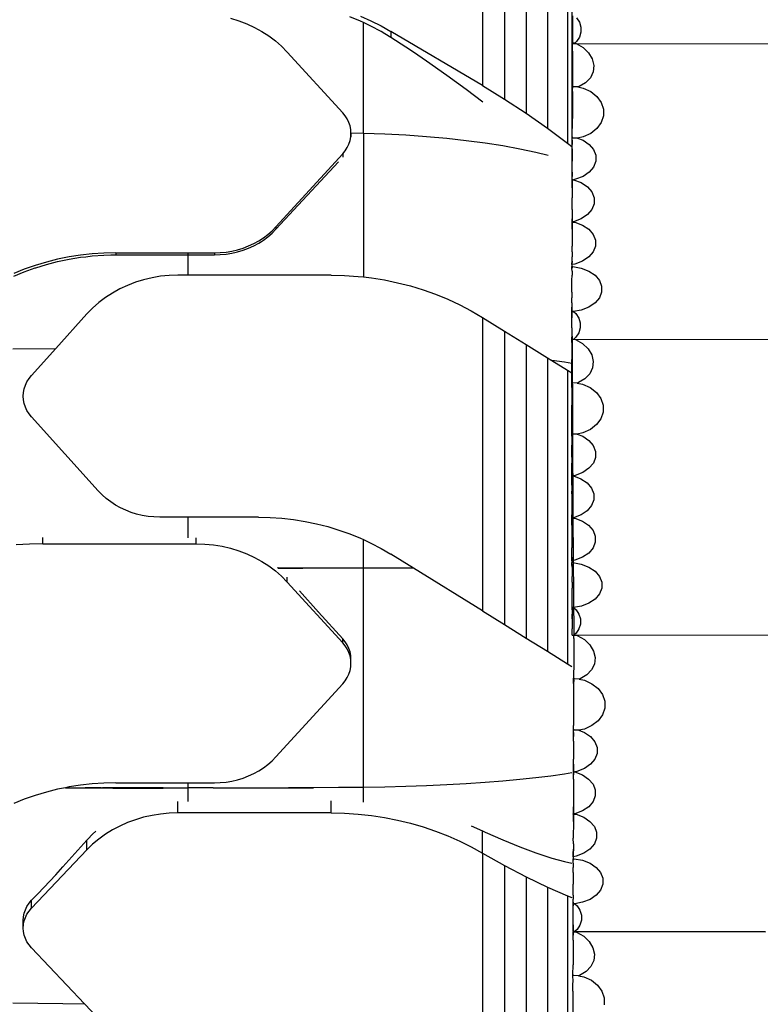
# Model space of a CAD drawing. Units: centimetres. Extents: x 9588 to 15691, y -1793 to 8860.
# Drawn here: x 11268 to 11589, y 3773 to 4200 of the extents above; entities that cross this region are included whole.
import ezdxf

# ---------------------------------------------------------------- set-up
doc = ezdxf.new("R2010")
doc.units = ezdxf.units.CM
doc.layers.add('Размеры', color=1, linetype='Continuous', lineweight=5)
doc.dimstyles.new('размеры Маф', dxfattribs={"dimtxt": 150, "dimasz": 50, "dimexe": 50, "dimexo": 0.0625, "dimgap": 0.09, "dimtad": 1, "dimdec": 0, "dimzin": 0, "dimdsep": 46, "dimtxsty": 'Standard', "dimblk": 'ARCHTICK', "dimcen": 0.09, "dimdle": 50, "dimclrd": 256, "dimclre": 256, "dimclrt": 256, "dimadec": 0, "dimazin": 0, "dimtfac": 1, "dimtdec": 0, "dimtix": 1, "dimtofl": 0, "dimtmove": 0, "dimatfit": 3, "dimfxl": 1, "dimtolj": 1, "dimtzin": 0, "dimlwd": -1, "dimlwe": -1, "dimarcsym": 1})

# ---------------------------------------------------------------- blocks, each defined once
blk = doc.blocks.new('_ArchTick')
at = {"color": 0, "linetype": 'ByBlock', "const_width": 0.15}
blk.add_lwpolyline([(-0.5, -0.5), (0.5, 0.5)], dxfattribs=at)
blk = doc.blocks.new('*D13')
at = {"layer": 'Defpoints', "color": 0, "transparency": 16777216}
for p in [(9637.62, 4739.98), (14635.75, 4704.57), (14635.75, -1743.14)]:
    blk.add_point(p, dxfattribs=at)
at = {"layer": 'Размеры', "transparency": 16777216}
for p, q in [((9637.62, 4739.92), (9637.62, -1793.14)), ((14635.75, 4704.51), (14635.75, -1793.14)), ((9587.62, -1743.14), (14685.75, -1743.14))]:
    blk.add_line(p, q, dxfattribs=at)
at = {"layer": 'Размеры', "transparency": 16777216, "xscale": 50, "yscale": 50, "zscale": 50, "rotation": 180}
blk.add_blockref('_ArchTick', (9637.62, -1743.14), dxfattribs=at)
at = {"layer": 'Размеры', "transparency": 16777216, "xscale": 50, "yscale": 50, "zscale": 50}
blk.add_blockref('_ArchTick', (14635.75, -1743.14), dxfattribs=at)
at = {"layer": 'Размеры', "transparency": 16777216, "insert": (12136.69, -1668.05), "char_height": 150, "attachment_point": 5}
blk.add_mtext('\\A1;4998', dxfattribs=at)
blk = doc.blocks.new('*D14')
at = {"layer": 'Defpoints', "color": 0, "transparency": 16777216}
for p in [(11132.92, 4146.35), (13123.05, 4146.35), (13123.05, -35.01)]:
    blk.add_point(p, dxfattribs=at)
at = {"layer": 'Размеры', "transparency": 16777216}
for p, q in [((11132.92, 4146.28), (11132.92, -85.01)), ((13123.05, 4146.28), (13123.05, -85.01)), ((11082.92, -35.01), (13173.05, -35.01))]:
    blk.add_line(p, q, dxfattribs=at)
at = {"layer": 'Размеры', "transparency": 16777216, "xscale": 50, "yscale": 50, "zscale": 50, "rotation": 180}
blk.add_blockref('_ArchTick', (11132.92, -35.01), dxfattribs=at)
at = {"layer": 'Размеры', "transparency": 16777216, "xscale": 50, "yscale": 50, "zscale": 50}
blk.add_blockref('_ArchTick', (13123.05, -35.01), dxfattribs=at)
at = {"layer": 'Размеры', "transparency": 16777216, "insert": (12127.98, 40.08), "char_height": 150, "attachment_point": 5}
blk.add_mtext('\\A1;1990', dxfattribs=at)

msp = doc.modelspace()

# ---------------------------------------------------------------- linework, layer by layer
for p, q in [((11468.77, 4292.42), (11468.77, 4171.29)), ((11478.36, 4286.49), (11478.36, 4165.37)), ((11487.8, 4280.28), (11487.8, 4159.16)), ((11496.95, 4273.88), (11496.95, 4152.76)), ((11505.7, 4267.37), (11505.7, 4146.25)), ((11507.53, 4265.92), (11507.53, 4144.8)), ((11359.55, 4200.39), (11363.11, 4199.3)), ((11415.92, 4199.12), (11411.29, 4200.98)), ((11415.92, 4201.28), (11420.43, 4199.28)), ((11507.84, 4201.45), (11507.81, 4190.31)), ((11509.57, 4200.54), (11510.81, 4198.64)), ((11363.11, 4199.3), (11366.57, 4197.98)), ((11366.57, 4197.98), (11369.91, 4196.44)), ((11369.91, 4196.44), (11373.1, 4194.68)), ((11417.19, 4198.54), (11415.92, 4199.12)), ((11417.19, 4150.43), (11417.19, 4198.54)), ((11420.43, 4197), (11417.19, 4198.54)), ((11420.43, 4199.28), (11424.81, 4197.1)), ((11424.81, 4194.67), (11420.43, 4197)), ((11424.81, 4197.1), (11429.06, 4194.73)), ((11507.86, 4196.52), (11507.86, 4194.33)), ((11510.81, 4198.64), (11511.44, 4196.52)), ((11511.44, 4196.52), (11511.44, 4194.32)), ((11373.1, 4194.68), (11376.14, 4192.73)), ((11376.14, 4192.73), (11379, 4190.57)), ((11426.46, 4193.7), (11424.81, 4194.67)), ((11429.06, 4192.12), (11426.46, 4193.7)), ((11468.77, 4171.29), (11429.06, 4194.73)), ((11429.06, 4194.73), (11429.06, 4192.12)), ((11435.6, 4187.93), (11429.06, 4192.12)), ((11510.8, 4192.21), (11509.57, 4190.31)), ((11511.44, 4194.32), (11510.8, 4192.21)), ((11379, 4190.57), (11381.67, 4188.24)), ((11381.67, 4188.24), (11384.14, 4185.74)), ((11438.87, 4185.76), (11435.6, 4187.93)), ((11507.81, 4189.68), (11507.81, 4190.31)), ((11507.81, 4189.5), (11507.81, 4189.68)), ((11507.85, 4189.68), (11507.81, 4189.68)), ((11507.81, 4186.11), (11507.81, 4189.5)), ((11507.81, 4189.5), (11508.66, 4189.5)), ((11507.85, 4190.31), (11507.85, 4189.68)), ((11507.91, 4189.68), (11507.85, 4189.68)), ((11507.91, 4189.68), (11508.05, 4189.66)), ((11508.84, 4189.66), (11508.05, 4189.66)), ((11508.05, 4189.66), (11508.77, 4189.59)), ((11508.77, 4189.59), (11508.66, 4189.5)), ((11508.66, 4189.5), (11509.43, 4189.5)), ((11508.84, 4189.66), (11508.77, 4189.59)), ((11509.57, 4190.31), (11508.84, 4189.66)), ((11509.43, 4189.5), (12773.08, 4187.23)), ((11509.43, 4189.5), (11512.42, 4187.73)), ((11512.42, 4187.73), (11514.83, 4185.42)), ((11384.14, 4185.74), (11408.2, 4159.4)), ((11444.56, 4181.85), (11438.87, 4185.76)), ((11507.81, 4186.11), (11507.8, 4178.04)), ((11514.83, 4185.42), (11516.42, 4182.77)), ((11516.42, 4182.77), (11517.1, 4179.95)), ((11453.3, 4175.64), (11444.56, 4181.85)), ((11517.1, 4179.95), (11516.81, 4177.16)), ((11461.76, 4169.43), (11453.3, 4175.64)), ((11507.8, 4178.04), (11507.78, 4171.06)), ((11515.58, 4174.59), (11513.48, 4172.41)), ((11516.81, 4177.16), (11515.58, 4174.59)), ((11468.77, 4171.29), (11478.36, 4165.37)), ((11507.77, 4170.69), (11507.78, 4171.06)), ((11507.81, 4171.05), (11507.77, 4170.69)), ((11507.78, 4170.13), (11507.77, 4170.69)), ((11507.77, 4170.69), (11507.81, 4170.13)), ((11510.11, 4170.62), (11507.77, 4170.69)), ((11507.78, 4168.63), (11507.78, 4170.13)), ((11510.66, 4170.78), (11510.11, 4170.62)), ((11510.11, 4170.62), (11512.45, 4170.12)), ((11513.48, 4172.41), (11510.66, 4170.78)), ((11512.45, 4170.12), (11515.73, 4168.62)), ((11468.9, 4164.01), (11461.76, 4169.43)), ((11507.78, 4168.63), (11507.77, 4161.04)), ((11515.73, 4168.62), (11518.42, 4166.5)), ((11518.42, 4166.5), (11520.31, 4163.91)), ((11478.36, 4165.37), (11487.8, 4159.16)), ((11520.31, 4163.91), (11521.29, 4161.02)), ((11409.26, 4158.1), (11408.2, 4159.4)), ((11410.15, 4156.7), (11409.26, 4158.1)), ((11487.8, 4159.16), (11496.95, 4152.76)), ((11507.77, 4161.04), (11507.75, 4152.56)), ((11521.29, 4158.03), (11520.31, 4155.14)), ((11521.29, 4161.02), (11521.29, 4158.03)), ((11410.85, 4155.21), (11410.15, 4156.7)), ((11411.36, 4153.67), (11410.85, 4155.21)), ((11411.67, 4152.09), (11411.36, 4153.67)), ((11496.95, 4152.76), (11505.7, 4146.25)), ((11507.76, 4150.44), (11507.75, 4152.56)), ((11520.31, 4155.14), (11518.41, 4152.55)), ((11411.36, 4147.31), (11411.67, 4148.89)), ((11411.77, 4150.53), (11411.67, 4152.09)), ((11411.67, 4148.89), (11411.77, 4150.49)), ((11417.19, 4150.43), (11411.77, 4150.53)), ((11411.77, 4150.49), (11411.77, 4150.53)), ((11411.77, 4150.49), (11411.77, 4148.96)), ((11426.46, 4150.1), (11417.19, 4150.43)), ((11417.19, 4150.43), (11417.19, 4088.14)), ((11435.6, 4149.61), (11426.46, 4150.1)), ((11444.56, 4148.98), (11435.6, 4149.61)), ((11453.3, 4148.19), (11444.56, 4148.98)), ((11507.73, 4148.94), (11507.76, 4150.44)), ((11507.73, 4148.43), (11507.73, 4148.94)), ((11507.73, 4148.94), (11507.76, 4148.43)), ((11507.73, 4147.49), (11507.73, 4148.43)), ((11507.76, 4148.43), (11507.73, 4148.43)), ((11510.03, 4148.43), (11507.76, 4148.43)), ((11512.45, 4148.94), (11510.03, 4148.43)), ((11510.03, 4148.43), (11512.43, 4147.49)), ((11515.73, 4150.43), (11512.45, 4148.94)), ((11518.41, 4152.55), (11515.73, 4150.43)), ((11409.26, 4142.89), (11410.15, 4144.29)), ((11410.15, 4144.29), (11410.85, 4145.77)), ((11410.85, 4145.77), (11411.36, 4147.31)), ((11461.76, 4147.26), (11453.3, 4148.19)), ((11469.9, 4146.19), (11461.76, 4147.26)), ((11477.67, 4144.99), (11469.9, 4146.19)), ((11485.05, 4143.65), (11477.67, 4144.99)), ((11505.7, 4146.25), (11507.53, 4144.8)), ((11507.53, 4144.8), (11507.53, 4131.03)), ((11507.75, 4145.67), (11507.73, 4147.49)), ((11507.73, 4143.75), (11507.75, 4145.67)), ((11507.76, 4147.49), (11507.75, 4145.67)), ((11512.43, 4147.49), (11515.11, 4145.66)), ((11515.11, 4145.66), (11517.01, 4143.43)), ((11379.24, 4109.88), (11408.2, 4141.58)), ((11408.2, 4141.58), (11409.26, 4142.89)), ((11408.2, 4141.58), (11408.2, 4140.14)), ((11491.97, 4142.2), (11485.05, 4143.65)), ((11497.24, 4140.92), (11491.97, 4142.2)), ((11507.73, 4143.75), (11507.72, 4138.37)), ((11517.01, 4143.43), (11517.99, 4140.93)), ((11517.99, 4140.93), (11517.99, 4138.35)), ((11379.24, 4108.85), (11406.34, 4138.14)), ((11507.71, 4135.87), (11507.72, 4138.37)), ((11507.73, 4133.64), (11507.71, 4135.87)), ((11517.01, 4135.86), (11515.11, 4133.63)), ((11517.99, 4138.35), (11517.01, 4135.86)), ((11507.69, 4131.81), (11507.73, 4133.64)), ((11507.69, 4130.52), (11507.69, 4131.81)), ((11507.73, 4133.64), (11507.72, 4131.81)), ((11512.43, 4131.81), (11509.15, 4130.52)), ((11515.11, 4133.63), (11512.43, 4131.81)), ((11507.53, 4131.03), (11507.68, 4122.54)), ((11507.68, 4130.37), (11507.69, 4130.52)), ((11507.72, 4130.52), (11507.68, 4130.37)), ((11507.69, 4129.98), (11507.68, 4130.37)), ((11507.68, 4130.37), (11508.33, 4130.37)), ((11507.69, 4129.08), (11507.68, 4122.54)), ((11507.69, 4129.08), (11507.69, 4129.98)), ((11507.69, 4129.98), (11507.72, 4129.08)), ((11509.15, 4130.52), (11508.33, 4130.37)), ((11508.33, 4130.37), (11511.61, 4129.08)), ((11511.61, 4129.08), (11514.29, 4127.25)), ((11514.29, 4127.25), (11516.19, 4125.02)), ((11516.19, 4125.02), (11517.17, 4122.53)), ((11507.67, 4117.47), (11507.68, 4122.54)), ((11517.17, 4119.95), (11516.19, 4117.45)), ((11517.17, 4122.53), (11517.17, 4119.95)), ((11507.67, 4117.47), (11507.65, 4113.4)), ((11507.67, 4117.47), (11507.69, 4115.23)), ((11507.69, 4115.23), (11507.68, 4112.11)), ((11514.3, 4115.22), (11511.62, 4113.4)), ((11516.19, 4117.45), (11514.3, 4115.22)), ((11377.57, 4108.19), (11379.24, 4109.88)), ((11379.24, 4109.88), (11379.24, 4108.85)), ((11507.64, 4111.99), (11507.65, 4112.08)), ((11507.99, 4112.05), (11507.64, 4111.99)), ((11507.65, 4112.11), (11507.65, 4113.4)), ((11507.65, 4111.99), (11507.65, 4112.11)), ((11507.68, 4112.11), (11507.65, 4111.99)), ((11507.68, 4112.11), (11507.65, 4112.11)), ((11507.65, 4112.08), (11507.65, 4112.11)), ((11507.65, 4112.08), (11507.76, 4112.07)), ((11507.65, 4110.71), (11507.65, 4111.99)), ((11507.65, 4111.99), (11507.68, 4110.71)), ((11507.65, 4111.99), (11508.91, 4111.99)), ((11507.65, 4108.88), (11507.65, 4110.71)), ((11507.68, 4110.71), (11507.65, 4108.88)), ((11507.99, 4112.11), (11507.68, 4112.11)), ((11507.76, 4112.07), (11507.99, 4112.11)), ((11507.76, 4112.07), (11507.92, 4112.06)), ((11507.99, 4112.11), (11507.92, 4112.06)), ((11507.92, 4112.06), (11507.99, 4112.05)), ((11508.3, 4112.11), (11507.99, 4112.11)), ((11508.3, 4112.11), (11507.99, 4112.05)), ((11508.33, 4112.11), (11508.3, 4112.11)), ((11511.62, 4113.4), (11508.33, 4112.11)), ((11508.33, 4112.11), (11508.91, 4111.99)), ((11508.91, 4111.99), (11512.19, 4110.7)), ((11512.19, 4110.7), (11514.87, 4108.88)), ((11373.82, 4105.15), (11375.76, 4106.61)), ((11373.82, 4104.19), (11375.76, 4105.63)), ((11375.76, 4106.61), (11377.57, 4108.19)), ((11375.76, 4105.63), (11377.57, 4107.18)), ((11377.57, 4107.18), (11379.24, 4108.85)), ((11507.65, 4108.88), (11507.64, 4101.58)), ((11514.87, 4108.88), (11516.77, 4106.64)), ((11516.77, 4106.64), (11517.75, 4104.15)), ((11365, 4100.7), (11367.35, 4101.6)), ((11367.35, 4101.6), (11369.6, 4102.64)), ((11367.35, 4100.68), (11369.6, 4101.71)), ((11369.6, 4102.64), (11371.77, 4103.83)), ((11369.6, 4101.71), (11371.77, 4102.88)), ((11371.77, 4103.83), (11373.82, 4105.15)), ((11371.77, 4102.88), (11372.9, 4103.61)), ((11372.9, 4103.61), (11373.82, 4104.19)), ((11507.65, 4099.09), (11507.64, 4101.58)), ((11517.75, 4101.57), (11516.77, 4099.08)), ((11517.75, 4104.15), (11517.75, 4101.57)), ((11294.52, 4097.62), (11289.51, 4096.83)), ((11299.57, 4098.19), (11294.52, 4097.62)), ((11296.78, 4096.95), (11299.57, 4097.27)), ((11304.65, 4098.53), (11299.57, 4098.19)), ((11299.57, 4097.27), (11304.65, 4097.63)), ((11309.74, 4098.64), (11304.65, 4098.53)), ((11304.65, 4097.63), (11307.66, 4097.7)), ((11307.66, 4097.7), (11309.74, 4097.75)), ((11309.74, 4098.64), (11309.74, 4097.75)), ((11309.74, 4098.64), (11341.12, 4098.64)), ((11309.74, 4097.75), (11318.53, 4097.76)), ((11318.53, 4097.76), (11329.41, 4097.75)), ((11329.41, 4097.75), (11340.28, 4097.71)), ((11340.28, 4097.71), (11341.12, 4097.71)), ((11341.12, 4098.64), (11352.53, 4098.64)), ((11341.12, 4097.71), (11341.12, 4098.64)), ((11341.12, 4097.71), (11351.15, 4097.75)), ((11341.12, 4088.93), (11341.12, 4097.71)), ((11351.15, 4097.75), (11352.53, 4097.75)), ((11352.53, 4098.64), (11355.08, 4098.72)), ((11352.53, 4098.64), (11352.53, 4097.75)), ((11352.53, 4097.75), (11355.08, 4097.83)), ((11355.08, 4098.72), (11357.62, 4098.97)), ((11355.08, 4097.83), (11357.62, 4098.09)), ((11357.62, 4098.97), (11360.13, 4099.39)), ((11357.62, 4098.09), (11360.13, 4098.5)), ((11360.13, 4099.39), (11362.59, 4099.97)), ((11360.13, 4098.5), (11362.03, 4098.94)), ((11362.03, 4098.94), (11362.59, 4099.07)), ((11362.59, 4099.97), (11365, 4100.7)), ((11362.59, 4099.07), (11365, 4099.8)), ((11365, 4099.8), (11367.35, 4100.68)), ((11507.65, 4099.09), (11507.65, 4096.85)), ((11516.77, 4099.08), (11514.87, 4096.84)), ((11274.84, 4093.14), (11270.11, 4091.48)), ((11279.66, 4094.59), (11274.84, 4093.14)), ((11275.06, 4092.18), (11279.66, 4093.58)), ((11284.55, 4095.82), (11279.66, 4094.59)), ((11279.66, 4093.58), (11284.55, 4094.84)), ((11289.51, 4096.83), (11284.55, 4095.82)), ((11284.55, 4094.84), (11285.92, 4095.13)), ((11285.92, 4095.13), (11289.51, 4095.88)), ((11289.51, 4095.88), (11294.52, 4096.69)), ((11294.52, 4096.69), (11296.78, 4096.95)), ((11507.6, 4093.5), (11507.61, 4093.73)), ((11507.6, 4093.5), (11507.6, 4092.69)), ((11507.64, 4093.5), (11507.6, 4093.5)), ((11507.61, 4093.73), (11507.62, 4095.03)), ((11507.64, 4095.03), (11507.61, 4093.73)), ((11507.61, 4093.73), (11507.64, 4093.5)), ((11507.62, 4095.03), (11507.65, 4096.85)), ((11508.91, 4093.73), (11507.64, 4093.5)), ((11512.19, 4095.02), (11508.91, 4093.73)), ((11514.87, 4096.84), (11512.19, 4095.02)), ((11270.11, 4091.48), (11265.49, 4089.61)), ((11265.49, 4088.51), (11270.11, 4090.41)), ((11270.11, 4090.41), (11274.84, 4092.11)), ((11274.84, 4092.11), (11275.06, 4092.18)), ((11332.95, 4088.81), (11329.21, 4088.43)), ((11336.72, 4088.93), (11332.95, 4088.81)), ((11341.12, 4088.93), (11336.72, 4088.93)), ((11403.21, 4088.93), (11341.12, 4088.93)), ((11403.21, 4088.93), (11409.02, 4088.8)), ((11409.02, 4088.8), (11414.82, 4088.41)), ((11507.6, 4092.65), (11507.6, 4092.69)), ((11507.64, 4092.69), (11507.6, 4092.65)), ((11507.6, 4092.69), (11507.64, 4092.69)), ((11507.61, 4092.03), (11507.6, 4092.65)), ((11507.6, 4092.65), (11507.64, 4092.03)), ((11507.64, 4090.74), (11507.61, 4092.03)), ((11507.61, 4086.68), (11507.63, 4088.91)), ((11507.64, 4090.74), (11507.63, 4088.91)), ((11507.64, 4092.69), (11507.97, 4092.69)), ((11507.97, 4092.69), (11511.63, 4092.02)), ((11511.63, 4092.02), (11514.92, 4090.73)), ((11514.92, 4090.73), (11517.6, 4088.9)), ((11517.6, 4088.9), (11519.49, 4086.67)), ((11314.83, 4084.51), (11311.5, 4082.95)), ((11318.29, 4085.85), (11314.83, 4084.51)), ((11321.85, 4086.95), (11318.29, 4085.85)), ((11325.5, 4087.81), (11321.85, 4086.95)), ((11329.21, 4088.43), (11325.5, 4087.81)), ((11414.82, 4088.41), (11417.19, 4088.14)), ((11417.19, 4088.14), (11420.6, 4087.75)), ((11420.6, 4087.75), (11426.32, 4086.84)), ((11426.32, 4086.84), (11431.99, 4085.67)), ((11431.99, 4085.67), (11437.58, 4084.24)), ((11437.58, 4084.24), (11443.08, 4082.57)), ((11507.6, 4081.61), (11507.61, 4086.68)), ((11519.49, 4086.67), (11520.48, 4084.17)), ((11308.3, 4081.17), (11305.26, 4079.19)), ((11311.5, 4082.95), (11308.3, 4081.17)), ((11443.08, 4082.57), (11448.48, 4080.65)), ((11448.48, 4080.65), (11453.76, 4078.49)), ((11507.6, 4081.61), (11507.59, 4079.12)), ((11520.48, 4081.59), (11519.5, 4079.1)), ((11520.48, 4084.17), (11520.48, 4081.59)), ((11302.4, 4077.01), (11299.73, 4074.65)), ((11305.26, 4079.19), (11302.4, 4077.01)), ((11453.76, 4078.49), (11458.91, 4076.09)), ((11458.91, 4076.09), (11463.92, 4073.46)), ((11507.61, 4076.88), (11507.59, 4079.12)), ((11507.61, 4076.88), (11507.6, 4075.06)), ((11517.6, 4076.87), (11514.92, 4075.05)), ((11519.5, 4079.1), (11517.6, 4076.87)), ((11297.27, 4072.12), (11283.72, 4057.1)), ((11299.73, 4074.65), (11297.27, 4072.12)), ((11463.92, 4073.46), (11468.77, 4070.62)), ((11507.56, 4073.15), (11507.57, 4073.77)), ((11507.6, 4073.77), (11507.56, 4073.15)), ((11507.56, 4073.15), (11507.6, 4072.24)), ((11507.56, 4070.35), (11507.56, 4073.15)), ((11508.28, 4073.15), (11507.56, 4073.15)), ((11507.56, 4073.1), (11507.56, 4073.15)), ((11507.97, 4073.1), (11507.56, 4073.1)), ((11507.56, 4073.1), (11507.97, 4073.1)), ((11507.6, 4072.24), (11507.56, 4070.35)), ((11507.57, 4073.77), (11507.6, 4075.06)), ((11507.6, 4075.06), (11507.6, 4073.77)), ((11508.28, 4073.15), (11507.97, 4073.1)), ((11511.64, 4073.76), (11508.28, 4073.15)), ((11508.28, 4073.15), (11509.3, 4072.24)), ((11509.3, 4072.24), (11510.53, 4070.34)), ((11514.92, 4075.05), (11511.64, 4073.76)), ((11468.77, 4070.62), (11478.36, 4064.66)), ((11468.77, 4070.62), (11468.77, 3943.26)), ((11507.55, 4066.04), (11507.56, 4070.35)), ((11510.53, 4070.34), (11511.17, 4068.22)), ((11511.17, 4068.22), (11511.17, 4066.03)), ((11478.36, 4064.66), (11487.8, 4058.81)), ((11478.36, 4064.66), (11478.36, 3937.3)), ((11507.55, 4066.04), (11507.54, 4062.02)), ((11507.58, 4063.92), (11507.54, 4062.02)), ((11507.55, 4066.04), (11507.58, 4063.92)), ((11507.58, 4063.92), (11507.64, 4061.21)), ((11510.53, 4063.91), (11509.3, 4062.01)), ((11511.17, 4066.03), (11510.53, 4063.91)), ((11487.8, 4058.81), (11496.95, 4053.13)), ((11487.8, 4058.81), (11487.8, 3931.45)), ((11507.54, 4061.21), (11507.54, 4062.02)), ((11507.54, 4062.02), (11507.57, 4061.19)), ((11507.54, 4059.71), (11507.54, 4061.21)), ((11507.57, 4061.19), (11507.54, 4061.21)), ((11507.54, 4061.21), (11508.39, 4061.21)), ((11507.54, 4059.71), (11507.56, 4052.39)), ((11507.64, 4061.21), (11507.57, 4061.19)), ((11507.57, 4061.19), (11507.57, 4059.71)), ((11507.64, 4061.21), (11507.77, 4061.19)), ((11507.64, 4061.21), (11507.93, 3983.64)), ((11507.77, 4061.19), (11508.39, 4061.21)), ((11507.77, 4061.19), (11509.09, 4061.07)), ((11509.3, 4062.01), (11508.39, 4061.21)), ((11508.39, 4061.21), (11508.67, 4061.21)), ((11508.67, 4061.21), (11508.71, 4061.19)), ((11508.71, 4061.19), (11509.09, 4061.07)), ((11508.71, 4061.19), (12772.92, 4058.94)), ((11509.09, 4061.07), (11512.15, 4059.26)), ((11512.15, 4059.26), (11514.56, 4056.95)), ((11265.06, 4056.93), (11283.72, 4057.1)), ((11283.72, 4057.1), (11273.2, 4045.45)), ((11514.56, 4056.95), (11516.17, 4054.3)), ((11516.17, 4054.3), (11516.85, 4051.48)), ((11496.95, 4053.13), (11496.95, 3925.77)), ((11496.95, 4053.13), (11498.88, 4051.93)), ((11504.35, 4051.15), (11498.88, 4051.93)), ((11498.88, 4051.93), (11505.7, 4047.7)), ((11507.53, 4050.63), (11504.35, 4051.15)), ((11507.53, 4050.63), (11507.56, 4052.39)), ((11507.56, 4049.57), (11507.53, 4050.63)), ((11516.85, 4051.48), (11516.57, 4048.69)), ((11505.7, 4047.7), (11507.53, 4046.57)), ((11505.7, 4047.7), (11505.7, 3920.35)), ((11507.53, 4046.57), (11507.56, 4046.88)), ((11507.55, 4044.5), (11507.53, 4046.57)), ((11507.56, 4046.88), (11507.56, 4049.57)), ((11515.34, 4046.12), (11513.25, 4043.94)), ((11516.57, 4048.69), (11515.34, 4046.12)), ((11270.55, 4041.21), (11271.25, 4042.71)), ((11271.25, 4042.71), (11272.14, 4044.13)), ((11272.14, 4044.13), (11273.2, 4045.45)), ((11507.55, 4042.59), (11507.55, 4044.5)), ((11507.55, 4042.22), (11507.55, 4042.59)), ((11507.55, 4041.66), (11507.55, 4042.22)), ((11507.59, 4042.22), (11507.55, 4042.22)), ((11507.59, 4042.22), (11507.55, 4041.66)), ((11507.56, 4040.16), (11507.55, 4041.66)), ((11507.58, 4044.49), (11507.58, 4042.58)), ((11509.89, 4042.14), (11507.59, 4042.22)), ((11510.44, 4042.31), (11509.89, 4042.14)), ((11509.89, 4042.14), (11512.23, 4041.65)), ((11513.25, 4043.94), (11510.44, 4042.31)), ((11512.23, 4041.65), (11515.52, 4040.15)), ((11269.63, 4036.43), (11269.74, 4038.05)), ((11269.74, 4038.05), (11270.04, 4039.65)), ((11270.04, 4039.65), (11270.55, 4041.21)), ((11507.56, 4040.16), (11507.58, 4032.57)), ((11515.52, 4040.15), (11518.2, 4038.03)), ((11518.2, 4038.03), (11520.11, 4035.44)), ((11269.74, 4034.81), (11269.63, 4036.43)), ((11270.04, 4033.21), (11269.74, 4034.81)), ((11270.55, 4031.65), (11270.04, 4033.21)), ((11520.11, 4035.44), (11521.1, 4032.55)), ((11271.25, 4030.15), (11270.55, 4031.65)), ((11272.14, 4028.73), (11271.25, 4030.15)), ((11273.2, 4027.41), (11272.14, 4028.73)), ((11507.57, 4021.97), (11507.58, 4032.57)), ((11521.1, 4029.56), (11520.13, 4026.67)), ((11521.1, 4032.55), (11521.1, 4029.56)), ((11302.17, 3995.31), (11273.2, 4027.41)), ((11520.13, 4026.67), (11518.24, 4024.08)), ((11507.57, 4020.47), (11507.57, 4021.97)), ((11507.57, 4019.96), (11507.57, 4020.47)), ((11507.6, 4020.47), (11507.57, 4019.96)), ((11512.29, 4020.47), (11509.87, 4019.96)), ((11515.57, 4021.96), (11512.29, 4020.47)), ((11518.24, 4024.08), (11515.57, 4021.96)), ((11507.57, 4019.02), (11507.57, 4019.96)), ((11507.57, 4019.96), (11507.6, 4019.02)), ((11509.87, 4019.96), (11507.57, 4019.96)), ((11507.57, 4019.02), (11507.58, 4015.24)), ((11509.87, 4019.96), (11512.27, 4019.02)), ((11512.27, 4019.02), (11514.96, 4017.19)), ((11514.96, 4017.19), (11516.86, 4014.96)), ((11507.58, 4012.48), (11507.58, 4015.24)), ((11507.61, 4009.9), (11507.58, 4012.48)), ((11516.86, 4014.96), (11517.85, 4012.46)), ((11517.85, 4012.46), (11517.86, 4009.88)), ((11507.59, 4005.17), (11507.61, 4007.4)), ((11507.61, 4009.9), (11507.61, 4007.4)), ((11516.88, 4007.39), (11514.99, 4005.16)), ((11517.86, 4009.88), (11516.88, 4007.39)), ((11507.58, 4003.34), (11507.59, 4005.17)), ((11507.58, 4002.05), (11507.58, 4003.34)), ((11507.61, 4003.34), (11507.58, 4002.05)), ((11512.32, 4003.34), (11509.04, 4002.05)), ((11514.99, 4005.16), (11512.32, 4003.34)), ((11507.58, 4001.9), (11507.58, 4002.05)), ((11507.58, 4001.51), (11507.58, 4001.9)), ((11507.58, 4001.9), (11508.22, 4001.9)), ((11507.58, 4000.61), (11507.58, 4001.51)), ((11507.58, 4001.51), (11507.61, 4000.61)), ((11507.59, 3998.79), (11507.58, 4000.61)), ((11507.62, 3996.56), (11507.59, 3998.79)), ((11507.62, 3998.79), (11507.62, 3996.56)), ((11509.04, 4002.05), (11508.22, 4001.9)), ((11508.22, 4001.9), (11511.51, 4000.61)), ((11511.51, 4000.61), (11514.19, 3998.78)), ((11514.19, 3998.78), (11516.1, 3996.55)), ((11303.83, 3993.6), (11302.17, 3995.31)), ((11507.6, 3994.07), (11507.62, 3996.56)), ((11516.1, 3996.55), (11517.09, 3994.06)), ((11305.64, 3992), (11303.83, 3993.6)), ((11307.58, 3990.53), (11305.64, 3992)), ((11309.64, 3989.18), (11307.58, 3990.53)), ((11507.6, 3994.07), (11507.59, 3984.93)), ((11517.09, 3991.48), (11516.12, 3988.98)), ((11517.09, 3994.06), (11517.09, 3991.48)), ((11311.8, 3987.98), (11309.64, 3989.18)), ((11314.06, 3986.93), (11311.8, 3987.98)), ((11316.4, 3986.02), (11314.06, 3986.93)), ((11318.81, 3985.27), (11316.4, 3986.02)), ((11514.23, 3986.75), (11511.56, 3984.93)), ((11516.12, 3988.98), (11514.23, 3986.75)), ((11321.28, 3984.69), (11318.81, 3985.27)), ((11323.79, 3984.27), (11321.28, 3984.69)), ((11326.33, 3984.02), (11323.79, 3984.27)), ((11328.88, 3983.93), (11326.33, 3984.02)), ((11341.12, 3983.93), (11328.88, 3983.93)), ((11341.12, 3974.95), (11341.12, 3983.93)), ((11371.66, 3983.93), (11341.12, 3983.93)), ((11371.66, 3983.93), (11376.75, 3983.82)), ((11376.75, 3983.82), (11381.83, 3983.47)), ((11381.83, 3983.47), (11386.88, 3982.9)), ((11386.88, 3982.9), (11391.89, 3982.1)), ((11391.89, 3982.1), (11396.85, 3981.08)), ((11507.59, 3983.64), (11507.59, 3984.93)), ((11507.63, 3984.93), (11507.59, 3983.64)), ((11507.59, 3983.52), (11507.59, 3983.64)), ((11507.59, 3983.64), (11507.63, 3983.52)), ((11507.93, 3983.64), (11507.59, 3983.64)), ((11507.59, 3983.61), (11507.59, 3983.64)), ((11507.59, 3983.52), (11507.59, 3983.61)), ((11507.59, 3983.61), (11507.7, 3983.6)), ((11507.93, 3983.58), (11507.59, 3983.52)), ((11507.6, 3982.24), (11507.59, 3983.52)), ((11507.59, 3983.52), (11507.63, 3983.52)), ((11507.6, 3980.41), (11507.6, 3982.24)), ((11507.63, 3983.52), (11508.85, 3983.52)), ((11507.63, 3982.24), (11507.63, 3980.41)), ((11507.7, 3983.6), (11507.93, 3983.64)), ((11507.7, 3983.6), (11507.86, 3983.58)), ((11507.93, 3983.64), (11507.86, 3983.58)), ((11507.86, 3983.58), (11507.93, 3983.58)), ((11508.24, 3983.63), (11507.93, 3983.64)), ((11507.93, 3983.64), (11508.36, 3932.74)), ((11508.24, 3983.63), (11507.93, 3983.58)), ((11508.28, 3983.64), (11508.24, 3983.63)), ((11511.56, 3984.93), (11508.28, 3983.64)), ((11508.28, 3983.64), (11508.85, 3983.52)), ((11508.85, 3983.52), (11512.14, 3982.23)), ((11512.14, 3982.23), (11514.82, 3980.4)), ((11396.85, 3981.08), (11401.75, 3979.83)), ((11401.75, 3979.83), (11406.57, 3978.36)), ((11406.57, 3978.36), (11411.29, 3976.68)), ((11507.6, 3980.41), (11507.61, 3970.62)), ((11514.82, 3980.4), (11516.73, 3978.17)), ((11516.73, 3978.17), (11517.72, 3975.68)), ((11278.2, 3972.39), (11278.2, 3975.09)), ((11344.68, 3972.39), (11344.68, 3974.94)), ((11411.29, 3976.68), (11415.92, 3974.79)), ((11415.92, 3974.79), (11417.19, 3974.2)), ((11417.19, 3961.81), (11417.19, 3974.2)), ((11417.19, 3974.2), (11420.43, 3972.69)), ((11517.72, 3975.68), (11517.72, 3973.1)), ((11272.38, 3972.26), (11266.58, 3971.87)), ((11278.2, 3972.39), (11272.38, 3972.26)), ((11278.2, 3972.39), (11344.68, 3972.39)), ((11344.68, 3972.39), (11348.45, 3972.26)), ((11348.45, 3972.26), (11352.2, 3971.9)), ((11352.2, 3971.9), (11355.91, 3971.28)), ((11355.91, 3971.28), (11359.55, 3970.43)), ((11359.55, 3970.43), (11363.11, 3969.34)), ((11363.11, 3969.34), (11366.57, 3968.02)), ((11420.43, 3972.69), (11424.81, 3970.39)), ((11424.81, 3970.39), (11429.06, 3967.9)), ((11507.61, 3966.56), (11507.61, 3970.62)), ((11516.75, 3970.61), (11514.86, 3968.37)), ((11517.72, 3973.1), (11516.75, 3970.61)), ((11366.57, 3968.02), (11369.91, 3966.48)), ((11369.91, 3966.48), (11373.1, 3964.72)), ((11373.1, 3964.72), (11376.14, 3962.77)), ((11438.87, 3961.81), (11429.06, 3967.9)), ((11507.6, 3965.26), (11507.61, 3966.56)), ((11507.64, 3966.56), (11507.6, 3965.26)), ((11507.6, 3965.03), (11507.6, 3965.26)), ((11507.6, 3965.26), (11507.64, 3965.03)), ((11507.6, 3965.03), (11507.6, 3964.22)), ((11507.64, 3965.03), (11507.6, 3965.03)), ((11508.91, 3965.26), (11507.64, 3965.03)), ((11512.19, 3966.55), (11508.91, 3965.26)), ((11514.86, 3968.37), (11512.19, 3966.55)), ((11376.14, 3962.77), (11379, 3960.61)), ((11379, 3960.61), (11381.67, 3958.28)), ((11380.14, 3961.88), (11379.95, 3961.88)), ((11380.18, 3961.84), (11380.04, 3961.8)), ((11380.18, 3961.84), (11380.14, 3961.88)), ((11380.22, 3961.8), (11380.18, 3961.84)), ((11384.62, 3961.87), (11380.22, 3961.8)), ((11380.22, 3961.8), (11384.62, 3961.81)), ((11384.8, 3961.87), (11384.62, 3961.87)), ((11384.62, 3961.81), (11390.95, 3961.83)), ((11390.95, 3961.83), (11384.8, 3961.87)), ((11395.49, 3961.85), (11390.95, 3961.83)), ((11406.34, 3961.81), (11395.49, 3961.85)), ((11417.19, 3961.81), (11406.34, 3961.81)), ((11417.19, 3866.69), (11417.19, 3961.81)), ((11438.87, 3961.81), (11417.19, 3961.81)), ((11468.77, 3943.26), (11438.87, 3961.81)), ((11507.6, 3964.22), (11507.97, 3964.22)), ((11507.6, 3964.17), (11507.6, 3964.22)), ((11507.61, 3963.55), (11507.6, 3964.17)), ((11507.62, 3962.27), (11507.61, 3963.55)), ((11507.62, 3962.27), (11507.63, 3958.21)), ((11507.64, 3963.55), (11507.64, 3962.27)), ((11507.97, 3964.22), (11511.63, 3963.55)), ((11511.63, 3963.55), (11514.92, 3962.26)), ((11514.92, 3962.26), (11517.61, 3960.43)), ((11517.61, 3960.43), (11519.51, 3958.2)), ((11381.67, 3958.28), (11384.14, 3955.78)), ((11384.14, 3955.78), (11384.14, 3957.83)), ((11507.65, 3955.72), (11507.63, 3958.21)), ((11519.51, 3958.2), (11520.5, 3955.7)), ((11384.14, 3955.78), (11408.2, 3929.45)), ((11389.44, 3951.97), (11397.69, 3942.72)), ((11507.63, 3953.07), (11507.65, 3953.14)), ((11507.63, 3948.41), (11507.63, 3953.07)), ((11507.65, 3955.72), (11507.65, 3953.14)), ((11520.51, 3953.12), (11519.53, 3950.63)), ((11520.5, 3955.7), (11520.51, 3953.12)), ((11507.64, 3946.59), (11507.63, 3948.41)), ((11517.65, 3948.4), (11514.97, 3946.58)), ((11519.53, 3950.63), (11517.65, 3948.4)), ((11468.77, 3943.26), (11478.36, 3937.3)), ((11507.62, 3944.68), (11507.64, 3945.29)), ((11507.64, 3944.68), (11507.62, 3944.68)), ((11507.62, 3944.68), (11507.63, 3935.45)), ((11507.62, 3944.63), (11507.62, 3944.68)), ((11507.62, 3944.63), (11508.03, 3944.62)), ((11508.03, 3944.62), (11507.62, 3944.62)), ((11507.64, 3945.29), (11507.64, 3946.59)), ((11507.65, 3943.77), (11507.64, 3944.68)), ((11508.33, 3944.68), (11507.64, 3944.68)), ((11508.33, 3944.68), (11508.03, 3944.62)), ((11511.69, 3945.29), (11508.33, 3944.68)), ((11508.33, 3944.68), (11509.36, 3943.77)), ((11509.36, 3943.77), (11510.59, 3941.87)), ((11514.97, 3946.58), (11511.69, 3945.29)), ((11397.79, 3942.73), (11397.69, 3942.72)), ((11408.2, 3931.19), (11397.69, 3942.72)), ((11507.65, 3939.76), (11507.65, 3941.87)), ((11510.59, 3941.87), (11511.24, 3939.75)), ((11511.24, 3939.75), (11511.24, 3937.56)), ((11478.36, 3937.3), (11487.8, 3931.45)), ((11507.63, 3932.74), (11507.63, 3935.45)), ((11510.61, 3935.44), (11509.38, 3933.54)), ((11511.24, 3937.56), (11510.61, 3935.44)), ((11409.26, 3929.88), (11408.2, 3931.19)), ((11408.2, 3929.45), (11408.2, 3931.19)), ((11487.8, 3931.45), (11496.95, 3925.77)), ((11507.62, 3932.74), (11508.36, 3932.74)), ((11507.66, 3932.72), (11507.63, 3932.74)), ((11507.66, 3932.72), (11507.66, 3933.55)), ((11507.66, 3932.72), (11508.36, 3932.74)), ((11508.36, 3931.24), (11508.35, 3921.1)), ((11508.46, 3932.74), (11508.36, 3932.74)), ((11508.36, 3931.24), (11508.36, 3932.74)), ((11509.38, 3933.54), (11508.46, 3932.74)), ((11508.46, 3932.74), (11508.61, 3932.72)), ((11508.61, 3932.72), (11509.5, 3932.73)), ((11508.61, 3932.72), (11509.91, 3932.59)), ((11509.54, 3932.72), (11509.5, 3932.73)), ((12773.74, 3930.46), (11509.54, 3932.72)), ((11509.54, 3932.72), (11509.91, 3932.59)), ((11509.91, 3932.59), (11512.97, 3930.79)), ((11512.97, 3930.79), (11515.38, 3928.48)), ((11409.26, 3928.14), (11408.2, 3929.45)), ((11410.15, 3928.47), (11409.26, 3929.88)), ((11410.15, 3926.74), (11409.26, 3928.14)), ((11410.85, 3926.99), (11410.15, 3928.47)), ((11410.85, 3925.26), (11410.15, 3926.74)), ((11411.36, 3925.43), (11410.85, 3926.99)), ((11515.38, 3928.48), (11516.97, 3925.83)), ((11411.36, 3923.72), (11410.85, 3925.26)), ((11411.67, 3923.84), (11411.36, 3925.43)), ((11411.67, 3922.13), (11411.36, 3923.72)), ((11411.77, 3922.22), (11411.67, 3923.84)), ((11411.77, 3920.53), (11411.67, 3922.13)), ((11411.77, 3920.53), (11411.77, 3922.22)), ((11496.95, 3925.77), (11505.7, 3920.35)), ((11516.97, 3925.83), (11517.65, 3923.01)), ((11517.65, 3923.01), (11517.36, 3920.22)), ((11411.36, 3917.35), (11411.67, 3918.93)), ((11411.67, 3918.93), (11411.77, 3920.53)), ((11505.7, 3920.35), (11507.53, 3919.21)), ((11508.35, 3921.1), (11508.33, 3914.12)), ((11516.13, 3917.65), (11514.03, 3915.47)), ((11517.36, 3920.22), (11516.13, 3917.65)), ((11409.26, 3912.93), (11410.15, 3914.33)), ((11410.15, 3914.33), (11410.85, 3915.81)), ((11410.85, 3915.81), (11411.36, 3917.35)), ((11508.32, 3913.75), (11508.33, 3914.12)), ((11508.36, 3914.11), (11508.32, 3913.75)), ((11508.33, 3913.18), (11508.32, 3913.75)), ((11508.32, 3913.75), (11508.36, 3913.18)), ((11510.66, 3913.67), (11508.32, 3913.75)), ((11511.21, 3913.84), (11510.66, 3913.67)), ((11510.66, 3913.67), (11513, 3913.18)), ((11514.03, 3915.47), (11511.21, 3913.84)), ((11379.24, 3879.92), (11408.2, 3911.62)), ((11408.2, 3911.62), (11409.26, 3912.93)), ((11508.33, 3911.69), (11508.32, 3906.99)), ((11508.33, 3911.69), (11508.33, 3913.18)), ((11508.36, 3913.18), (11508.33, 3911.69)), ((11513, 3913.18), (11516.28, 3911.68)), ((11516.28, 3911.68), (11518.97, 3909.56)), ((11518.97, 3909.56), (11520.86, 3906.97)), ((11508.32, 3906.99), (11508.31, 3898.21)), ((11520.86, 3906.97), (11521.84, 3904.08)), ((11521.84, 3901.09), (11520.86, 3898.2)), ((11521.84, 3904.08), (11521.84, 3901.09)), ((11508.31, 3898.21), (11508.29, 3893.5)), ((11520.86, 3898.2), (11518.96, 3895.61)), ((11508.28, 3892), (11508.29, 3893.5)), ((11508.28, 3891.49), (11508.28, 3892)), ((11508.28, 3892), (11508.31, 3891.49)), ((11513, 3892), (11510.58, 3891.49)), ((11516.28, 3893.49), (11513, 3892)), ((11518.96, 3895.61), (11516.28, 3893.49)), ((11508.28, 3890.55), (11508.28, 3891.49)), ((11508.31, 3891.49), (11508.28, 3891.49)), ((11508.3, 3888.73), (11508.28, 3890.55)), ((11508.28, 3886.81), (11508.3, 3888.73)), ((11508.31, 3890.55), (11508.3, 3888.73)), ((11510.58, 3891.49), (11508.31, 3891.49)), ((11510.58, 3891.49), (11512.98, 3890.55)), ((11512.98, 3890.55), (11515.66, 3888.72)), ((11515.66, 3888.72), (11517.55, 3886.48)), ((11508.28, 3886.81), (11508.27, 3881.42)), ((11517.55, 3886.48), (11518.54, 3883.99)), ((11518.54, 3883.99), (11518.54, 3881.41)), ((11377.57, 3878.23), (11379.24, 3879.92)), ((11508.27, 3881.42), (11508.26, 3878.93)), ((11518.54, 3881.41), (11517.56, 3878.92)), ((11371.77, 3873.87), (11373.82, 3875.19)), ((11373.82, 3875.19), (11375.76, 3876.65)), ((11375.76, 3876.65), (11377.57, 3878.23)), ((11508.24, 3874.87), (11508.28, 3876.7)), ((11508.24, 3873.58), (11508.24, 3874.87)), ((11508.28, 3876.7), (11508.26, 3878.93)), ((11508.28, 3876.7), (11508.27, 3873.58)), ((11512.98, 3874.87), (11509.7, 3873.58)), ((11515.66, 3876.69), (11512.98, 3874.87)), ((11517.56, 3878.92), (11515.66, 3876.69)), ((11362.59, 3870.01), (11365, 3870.74)), ((11365, 3870.74), (11367.35, 3871.64)), ((11367.35, 3871.64), (11369.6, 3872.68)), ((11369.6, 3872.68), (11371.77, 3873.87)), ((11491.97, 3870.83), (11485.05, 3870.1)), ((11498.42, 3871.62), (11491.97, 3870.83)), ((11504.35, 3872.47), (11498.42, 3871.62)), ((11507.53, 3872.99), (11504.35, 3872.47)), ((11508.23, 3873.43), (11508.24, 3873.58)), ((11508.27, 3873.58), (11508.23, 3873.43)), ((11508.24, 3873.04), (11508.23, 3873.43)), ((11508.23, 3873.43), (11508.88, 3873.43)), ((11508.24, 3872.14), (11508.24, 3873.04)), ((11508.24, 3873.04), (11508.27, 3872.14)), ((11508.24, 3870.32), (11508.24, 3872.14)), ((11509.7, 3873.58), (11508.88, 3873.43)), ((11508.88, 3873.43), (11512.16, 3872.14)), ((11512.16, 3872.14), (11514.84, 3870.31)), ((11287.93, 3866.55), (11284.55, 3865.86)), ((11289.51, 3866.87), (11287.93, 3866.55)), ((11287.93, 3866.55), (11296.49, 3866.53)), ((11287.93, 3866.55), (11296.55, 3866.47)), ((11294.52, 3867.66), (11289.51, 3866.87)), ((11299.57, 3868.23), (11294.52, 3867.66)), ((11296.55, 3866.47), (11296.49, 3866.53)), ((11303.38, 3866.52), (11296.49, 3866.53)), ((11296.55, 3866.47), (11297.63, 3866.46)), ((11297.63, 3866.46), (11303.29, 3866.43)), ((11304.65, 3868.57), (11299.57, 3868.23)), ((11303.38, 3866.52), (11303.29, 3866.43)), ((11303.29, 3866.43), (11304, 3866.43)), ((11303.38, 3866.52), (11304.08, 3866.51)), ((11304, 3866.43), (11304.08, 3866.51)), ((11304, 3866.43), (11308.5, 3866.41)), ((11330.25, 3866.51), (11304.08, 3866.51)), ((11309.74, 3868.68), (11304.65, 3868.57)), ((11308.5, 3866.41), (11319.38, 3866.4)), ((11309.74, 3868.68), (11341.12, 3868.68)), ((11319.38, 3866.4), (11330.25, 3866.41)), ((11330.25, 3866.51), (11341.12, 3866.52)), ((11330.25, 3866.41), (11341.12, 3866.46)), ((11341.12, 3866.52), (11341.12, 3868.68)), ((11341.12, 3868.68), (11352.53, 3868.68)), ((11352, 3866.51), (11341.12, 3866.52)), ((11341.12, 3866.52), (11341.12, 3866.46)), ((11341.12, 3860.53), (11341.12, 3866.46)), ((11352, 3866.41), (11341.12, 3866.46)), ((11352, 3866.51), (11373.75, 3866.51)), ((11362.87, 3866.4), (11352, 3866.41)), ((11352.53, 3868.68), (11355.08, 3868.76)), ((11355.08, 3868.76), (11357.62, 3869.01)), ((11357.62, 3869.01), (11360.13, 3869.43)), ((11360.13, 3869.43), (11362.59, 3870.01)), ((11373.75, 3866.41), (11362.87, 3866.4)), ((11373.75, 3866.51), (11395.49, 3866.55)), ((11384.62, 3866.46), (11373.75, 3866.41)), ((11395.49, 3866.55), (11384.62, 3866.46)), ((11406.34, 3866.59), (11395.49, 3866.55)), ((11417.19, 3866.69), (11406.34, 3866.59)), ((11426.46, 3866.85), (11417.19, 3866.69)), ((11417.19, 3860.29), (11417.19, 3866.69)), ((11435.6, 3867.1), (11426.46, 3866.85)), ((11444.56, 3867.42), (11435.6, 3867.1)), ((11453.3, 3867.82), (11444.56, 3867.42)), ((11461.76, 3868.28), (11453.3, 3867.82)), ((11469.9, 3868.82), (11461.76, 3868.28)), ((11477.67, 3869.43), (11469.9, 3868.82)), ((11485.05, 3870.1), (11477.67, 3869.43)), ((11508.24, 3870.32), (11508.23, 3863.02)), ((11514.84, 3870.31), (11516.74, 3868.08)), ((11516.74, 3868.08), (11517.72, 3865.58)), ((11274.84, 3863.18), (11270.11, 3861.52)), ((11279.66, 3864.63), (11274.84, 3863.18)), ((11284.55, 3865.86), (11279.66, 3864.63)), ((11508.23, 3863.02), (11508.21, 3858.29)), ((11517.72, 3863), (11516.74, 3860.51)), ((11517.72, 3865.58), (11517.72, 3863)), ((11270.11, 3861.52), (11265.49, 3859.65)), ((11336.72, 3855.58), (11336.72, 3860.5)), ((11403.21, 3855.58), (11403.21, 3860.79)), ((11508.2, 3856.46), (11508.21, 3858.29)), ((11508.21, 3858.29), (11508.23, 3856.46)), ((11508.24, 3858.29), (11508.23, 3856.46)), ((11514.85, 3858.28), (11512.17, 3856.46)), ((11516.74, 3860.51), (11514.85, 3858.28)), ((11321.85, 3853.7), (11318.29, 3852.65)), ((11325.5, 3854.52), (11321.85, 3853.7)), ((11329.21, 3855.11), (11325.5, 3854.52)), ((11332.95, 3855.46), (11329.21, 3855.11)), ((11336.72, 3855.58), (11332.95, 3855.46)), ((11403.21, 3855.58), (11336.72, 3855.58)), ((11403.21, 3855.58), (11409.02, 3855.46)), ((11409.02, 3855.46), (11414.82, 3855.08)), ((11414.82, 3855.08), (11420.6, 3854.46)), ((11420.6, 3854.46), (11426.32, 3853.59)), ((11426.32, 3853.59), (11431.99, 3852.48)), ((11508.19, 3855.14), (11508.2, 3855.17)), ((11508.19, 3855.05), (11508.19, 3855.14)), ((11508.19, 3855.14), (11508.31, 3855.13)), ((11508.54, 3855.11), (11508.19, 3855.05)), ((11508.2, 3855.17), (11508.2, 3856.46)), ((11508.2, 3855.05), (11508.2, 3855.17)), ((11508.23, 3855.17), (11508.2, 3855.05)), ((11508.23, 3855.17), (11508.2, 3855.17)), ((11508.2, 3853.77), (11508.2, 3855.05)), ((11508.2, 3855.05), (11508.23, 3853.77)), ((11508.2, 3855.05), (11509.46, 3855.05)), ((11508.2, 3851.94), (11508.2, 3853.77)), ((11508.23, 3853.77), (11508.2, 3851.94)), ((11508.23, 3856.46), (11508.23, 3855.17)), ((11508.54, 3855.17), (11508.23, 3855.17)), ((11508.31, 3855.13), (11508.54, 3855.17)), ((11508.31, 3855.13), (11508.47, 3855.11)), ((11508.54, 3855.17), (11508.47, 3855.11)), ((11508.47, 3855.11), (11508.54, 3855.11)), ((11508.84, 3855.16), (11508.54, 3855.17)), ((11508.84, 3855.16), (11508.54, 3855.11)), ((11508.88, 3855.17), (11508.84, 3855.16)), ((11512.17, 3856.46), (11508.88, 3855.17)), ((11508.88, 3855.17), (11509.46, 3855.05)), ((11509.46, 3855.05), (11512.74, 3853.76)), ((11512.74, 3853.76), (11515.42, 3851.93)), ((11311.5, 3849.89), (11308.3, 3848.2)), ((11314.83, 3851.38), (11311.5, 3849.89)), ((11318.29, 3852.65), (11314.83, 3851.38)), ((11431.99, 3852.48), (11437.58, 3851.12)), ((11437.58, 3851.12), (11443.08, 3849.53)), ((11443.08, 3849.53), (11448.48, 3847.7)), ((11463.92, 3849.94), (11468.77, 3847.82)), ((11508.2, 3851.94), (11508.19, 3844.64)), ((11515.42, 3851.93), (11517.32, 3849.7)), ((11517.32, 3849.7), (11518.3, 3847.21)), ((11297.63, 3844.21), (11299.73, 3846.38)), ((11299.73, 3846.38), (11301.19, 3847.68)), ((11305.26, 3846.32), (11302.4, 3844.25)), ((11308.3, 3848.2), (11305.26, 3846.32)), ((11448.48, 3847.7), (11453.76, 3845.65)), ((11453.76, 3845.65), (11458.91, 3843.37)), ((11468.77, 3838.16), (11468.77, 3847.82)), ((11468.77, 3847.82), (11469.9, 3847.3)), ((11469.9, 3847.3), (11477.67, 3843.87)), ((11518.3, 3847.21), (11518.3, 3844.63)), ((11286.76, 3832.18), (11297.27, 3843.84)), ((11297.27, 3843.84), (11297.63, 3844.21)), ((11297.27, 3839.59), (11297.27, 3843.84)), ((11299.73, 3842), (11297.27, 3839.59)), ((11302.4, 3844.25), (11299.73, 3842)), ((11458.91, 3843.37), (11463.92, 3840.87)), ((11463.92, 3840.87), (11468.77, 3838.16)), ((11477.67, 3843.87), (11485.05, 3840.86)), ((11485.05, 3840.86), (11491.97, 3838.27)), ((11508.2, 3842.15), (11508.19, 3844.64)), ((11508.2, 3842.15), (11508.2, 3839.91)), ((11517.32, 3842.13), (11515.42, 3839.9)), ((11518.3, 3844.63), (11517.32, 3842.13)), ((11297.27, 3839.59), (11273.2, 3814.23)), ((11468.77, 3838.16), (11478.36, 3832.77)), ((11468.77, 3838.16), (11468.77, 3717.04)), ((11491.97, 3838.27), (11498.42, 3836.12)), ((11509.46, 3836.79), (11508.15, 3836.55)), ((11508.15, 3836.55), (11508.16, 3836.79)), ((11508.15, 3836.55), (11508.15, 3835.75)), ((11508.16, 3838.09), (11508.2, 3839.91)), ((11508.16, 3836.79), (11508.16, 3838.09)), ((11508.19, 3838.09), (11508.16, 3836.79)), ((11508.2, 3839.91), (11508.19, 3838.09)), ((11508.19, 3838.09), (11508.19, 3836.79)), ((11512.74, 3838.08), (11509.46, 3836.79)), ((11515.42, 3839.9), (11512.74, 3838.08)), ((11283.72, 3828.81), (11286.76, 3832.18)), ((11478.36, 3832.77), (11487.8, 3827.83)), ((11478.36, 3832.77), (11478.36, 3711.64)), ((11498.42, 3836.12), (11498.88, 3835.99)), ((11498.88, 3835.99), (11504.35, 3834.53)), ((11504.35, 3834.53), (11507.53, 3833.86)), ((11508.15, 3835.7), (11508.15, 3835.75)), ((11508.19, 3835.75), (11508.15, 3835.7)), ((11508.15, 3835.75), (11508.19, 3835.75)), ((11508.16, 3835.08), (11508.15, 3835.7)), ((11508.15, 3835.7), (11508.19, 3835.08)), ((11508.16, 3833.8), (11508.16, 3835.08)), ((11508.16, 3833.8), (11508.18, 3831.97)), ((11508.19, 3835.75), (11508.52, 3835.75)), ((11508.52, 3835.75), (11512.18, 3835.08)), ((11512.18, 3835.08), (11515.47, 3833.79)), ((11515.47, 3833.79), (11518.15, 3831.96)), ((11275.9, 3820.53), (11283.72, 3828.81)), ((11283.62, 3828.93), (11283.72, 3828.81)), ((11508.16, 3829.74), (11508.15, 3824.67)), ((11508.16, 3829.74), (11508.18, 3831.97)), ((11518.15, 3831.96), (11520.04, 3829.73)), ((11520.04, 3829.73), (11521.03, 3827.23)), ((11487.8, 3827.83), (11496.95, 3823.43)), ((11487.8, 3827.83), (11487.8, 3706.71)), ((11508.14, 3822.18), (11508.15, 3824.67)), ((11521.03, 3824.65), (11520.05, 3822.16)), ((11521.03, 3827.23), (11521.03, 3824.65)), ((11273.2, 3817.68), (11275.9, 3820.53)), ((11496.95, 3823.43), (11505.7, 3819.63)), ((11496.95, 3823.43), (11496.95, 3702.31)), ((11505.7, 3819.63), (11507.53, 3818.92)), ((11505.7, 3819.63), (11505.7, 3698.5)), ((11508.15, 3819.94), (11508.14, 3822.18)), ((11508.15, 3819.94), (11508.15, 3818.12)), ((11518.15, 3819.93), (11515.47, 3818.11)), ((11520.05, 3822.16), (11518.15, 3819.93)), ((11270.55, 3813.62), (11271.25, 3815.06)), ((11271.25, 3815.06), (11272.14, 3816.42)), ((11272.14, 3816.42), (11273.2, 3817.68)), ((11273.2, 3814.23), (11273.2, 3817.68)), ((11508.09, 3805.08), (11508.11, 3816.21)), ((11508.11, 3816.21), (11508.12, 3816.82)), ((11508.15, 3816.82), (11508.11, 3816.21)), ((11508.11, 3816.21), (11508.14, 3815.3)), ((11508.83, 3816.21), (11508.11, 3816.21)), ((11508.11, 3816.15), (11508.11, 3816.21)), ((11508.11, 3816.15), (11508.52, 3816.15)), ((11508.52, 3816.15), (11508.11, 3816.15)), ((11508.12, 3816.82), (11508.15, 3818.12)), ((11508.83, 3816.21), (11508.52, 3816.15)), ((11512.19, 3816.82), (11508.83, 3816.21)), ((11508.83, 3816.21), (11509.85, 3815.3)), ((11509.85, 3815.3), (11511.08, 3813.4)), ((11515.47, 3818.11), (11512.19, 3816.82)), ((11269.74, 3810.56), (11270.04, 3812.11)), ((11270.04, 3812.11), (11270.55, 3813.62)), ((11270.55, 3810.2), (11271.25, 3811.63)), ((11271.25, 3811.63), (11272.14, 3812.98)), ((11272.14, 3812.98), (11273.2, 3814.23)), ((11511.08, 3813.4), (11511.72, 3811.28)), ((11511.72, 3811.28), (11511.72, 3809.09)), ((11269.63, 3808.99), (11269.74, 3810.56)), ((11269.63, 3805.65), (11269.63, 3808.99)), ((11269.74, 3807.42), (11269.63, 3808.99)), ((11269.63, 3805.65), (11269.74, 3807.19)), ((11269.74, 3807.42), (11270.04, 3808.72)), ((11269.76, 3807.3), (11269.74, 3807.42)), ((11269.74, 3807.19), (11269.76, 3807.3)), ((11270.04, 3808.72), (11270.55, 3810.2)), ((11508.13, 3806.98), (11508.09, 3805.08)), ((11511.08, 3806.97), (11509.85, 3805.07)), ((11511.72, 3809.09), (11511.08, 3806.97)), ((11269.74, 3804.11), (11269.63, 3805.65)), ((11270.04, 3802.59), (11269.74, 3804.11)), ((11270.55, 3801.11), (11270.04, 3802.59)), ((11508.08, 3804.27), (11508.94, 3804.26)), ((11508.09, 3804.27), (11508.09, 3805.08)), ((11508.09, 3805.08), (11508.12, 3804.25)), ((11508.12, 3804.25), (11508.09, 3804.27)), ((11508.09, 3804.27), (11508.09, 3804.02)), ((11508.12, 3804.01), (11508.09, 3804.02)), ((11508.09, 3800.45), (11508.09, 3804.02)), ((11508.12, 3804.25), (11508.94, 3804.26)), ((11508.19, 3804.02), (11508.12, 3804.01)), ((11508.12, 3804.01), (11508.12, 3802.52)), ((11508.19, 3804.02), (11508.32, 3804.01)), ((11508.32, 3804.01), (11509.22, 3804.02)), ((11508.32, 3804.01), (11509.64, 3803.88)), ((11509.85, 3805.07), (11508.94, 3804.26)), ((11508.94, 3804.26), (11591.53, 3804.12)), ((11509.22, 3804.02), (11509.26, 3804.01)), ((11509.26, 3804.01), (11509.64, 3803.88)), ((11591.53, 3803.87), (11509.26, 3804.01)), ((11509.64, 3803.88), (11512.69, 3802.08)), ((11271.25, 3799.68), (11270.55, 3801.11)), ((11272.14, 3798.33), (11271.25, 3799.68)), ((11273.2, 3797.07), (11272.14, 3798.33)), ((11508.09, 3800.45), (11508.07, 3789.7)), ((11512.69, 3802.08), (11515.1, 3799.77)), ((11515.1, 3799.77), (11516.7, 3797.12)), ((11296.22, 3772.81), (11273.2, 3797.07)), ((11516.7, 3797.12), (11517.38, 3794.3)), ((11517.38, 3794.3), (11517.09, 3791.51)), ((11508.05, 3785.4), (11508.07, 3789.7)), ((11517.09, 3791.51), (11515.85, 3788.94)), ((11508.05, 3785.03), (11508.05, 3785.4)), ((11508.08, 3785.4), (11508.05, 3785.03)), ((11513.75, 3786.76), (11510.94, 3785.12)), ((11515.85, 3788.94), (11513.75, 3786.76)), ((11508.05, 3784.47), (11508.05, 3785.03)), ((11510.39, 3784.96), (11508.05, 3785.03)), ((11508.08, 3782.98), (11508.05, 3784.47)), ((11508.05, 3780.86), (11508.08, 3782.98)), ((11510.94, 3785.12), (11510.39, 3784.96)), ((11510.39, 3784.96), (11512.73, 3784.47)), ((11512.73, 3784.47), (11516.01, 3782.97)), ((11516.01, 3782.97), (11518.69, 3780.85)), ((11508.05, 3778.27), (11508.01, 3764.79)), ((11508.05, 3778.27), (11508.05, 3780.86)), ((11518.69, 3780.85), (11520.59, 3778.26)), ((11520.59, 3778.26), (11521.57, 3775.37)), ((11265.06, 3773.19), (11275.9, 3773)), ((11275.9, 3773), (11286.76, 3772.87)), ((11286.76, 3772.87), (11296.27, 3772.76)), ((11286.76, 3772.87), (11296.22, 3772.81)), ((11296.27, 3772.76), (11296.22, 3772.81)), ((11302.17, 3766.55), (11296.27, 3772.76)), ((11521.57, 3775.37), (11521.57, 3772.37))]:
    msp.add_line(p, q)

# ---------------------------------------------------------------- dimensions: what is measured, and where the dimension line sits
at = {"layer": 'Размеры'}
for base, p1, p2, picture, middle in [((14635.75, -1743.14), (9637.62, 4739.98), (14635.75, 4704.57), '*D13', (12136.69, -1668.05)), ((13123.05, -35.01), (11132.92, 4146.35), (13123.05, 4146.35), '*D14', (12127.98, 40.08))]:
    dim = msp.add_linear_dim(base=base, p1=p1, p2=p2, dimstyle='размеры Маф', dxfattribs=at)
    dim.commit()
    dim.dimension.update_dxf_attribs({"geometry": picture, "text_midpoint": middle})

doc.saveas('drawing.dxf')
